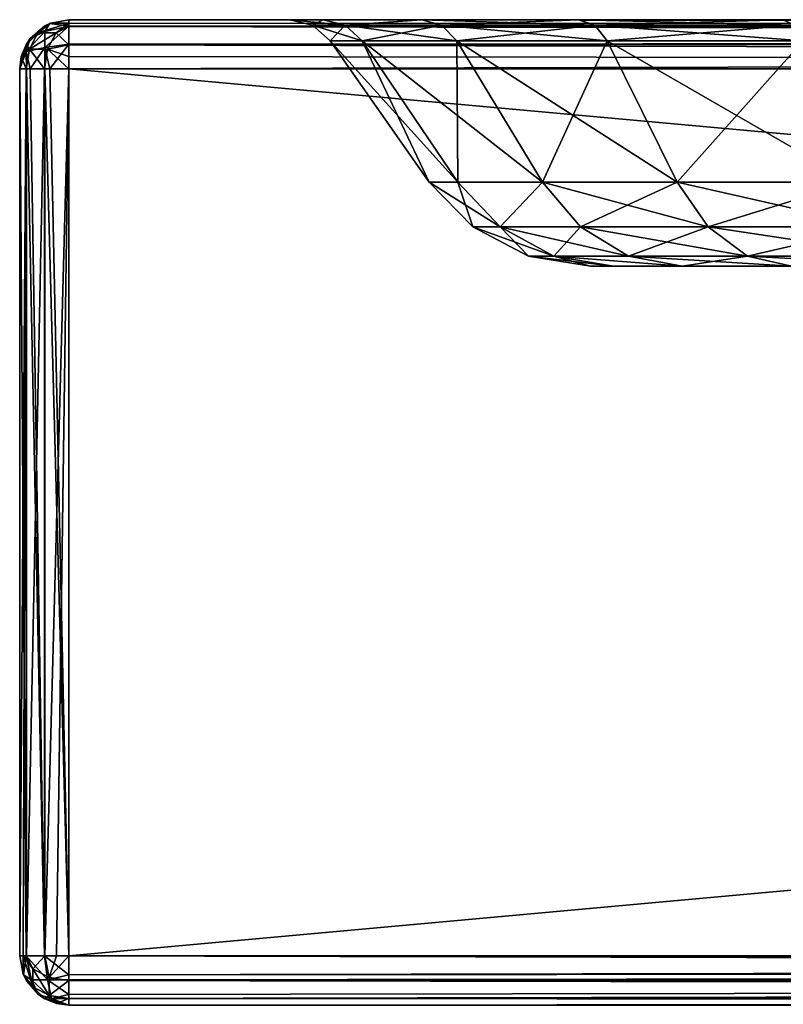
# Model space of a CAD drawing. Units: millimetres. Extents: x -200 to 200, y -508 to 411.
# Drawn here: x -200 to -169, y 353 to 392 of the extents above; entities that cross this region are included whole.
import ezdxf

# ---------------------------------------------------------------- set-up
doc = ezdxf.new("R2010")
doc.units = ezdxf.units.MM
doc.header["$LTSCALE"] = 81.481481
for name, color, linetype in [('10', 7, 'CONTINUOUS'), ('13', 7, 'CONTINUOUS'), ('14', 7, 'CONTINUOUS'), ('15', 7, 'CONTINUOUS'), ('16', 7, 'CONTINUOUS'), ('19', 7, 'CONTINUOUS'), ('2', 7, 'CONTINUOUS'), ('20', 7, 'CONTINUOUS'), ('21', 7, 'CONTINUOUS'), ('22', 7, 'CONTINUOUS'), ('23', 7, 'CONTINUOUS'), ('29', 7, 'CONTINUOUS'), ('3', 7, 'CONTINUOUS'), ('30', 7, 'CONTINUOUS'), ('31', 7, 'CONTINUOUS'), ('36', 7, 'CONTINUOUS'), ('37', 7, 'CONTINUOUS'), ('38', 7, 'CONTINUOUS'), ('4', 7, 'CONTINUOUS'), ('6', 7, 'CONTINUOUS'), ('65', 7, 'CONTINUOUS'), ('66', 7, 'CONTINUOUS'), ('67', 7, 'CONTINUOUS'), ('7', 7, 'CONTINUOUS'), ('8', 7, 'CONTINUOUS'), ('9', 7, 'CONTINUOUS')]:
    doc.layers.add(name, color=color, linetype=linetype)

msp = doc.modelspace()

# ---------------------------------------------------------------- linework, layer by layer
at = {"layer": '10', "color": 253, "linetype": 'Continuous', "true_color": 0x929eac}
for points in [[(198, 354.5, 315), (-198, 354.5, 315), (-198, 353.723, 314.843), (198, 354.5, 315)], [(198, 354.5, 315), (-198, 353.723, 314.843), (198, 353.998, 314.936), (198, 354.5, 315)], [(-198, 353.723, 314.843), (-198, 353.521, 314.744), (198, 353.998, 314.936), (-198, 353.723, 314.843)], [(198, 353.998, 314.936), (-198, 353.521, 314.744), (198, 353.521, 314.744), (198, 353.998, 314.936)], [(-198, 352.929, 314.237), (-198, 352.774, 314.011), (198, 353.521, 314.744), (-198, 352.929, 314.237)], [(198, 353.521, 314.744), (-198, 352.774, 314.011), (198, 352.774, 314.011), (198, 353.521, 314.744)], [(-198, 353.521, 314.744), (-198, 352.929, 314.237), (198, 353.521, 314.744), (-198, 353.521, 314.744)], [(-198, 352.774, 314.011), (-198, 352.5, 313), (198, 352.774, 314.011), (-198, 352.774, 314.011)], [(198, 352.774, 314.011), (-198, 352.5, 313), (198, 352.641, 313.739), (198, 352.774, 314.011)], [(-198, 352.5, 313), (198, 352.5, 313), (198, 352.641, 313.739), (-198, 352.5, 313)]]:
    msp.add_3dface(points, dxfattribs=at)
at = {"layer": '13', "color": 253, "linetype": 'Continuous', "true_color": 0x929eac}
for points in [[(-200, 390.5, 313), (-200, 354.5, 313), (-199.732, 354.5, 314), (-200, 390.5, 313)], [(-200, 390.5, 313), (-199.732, 354.5, 314), (-199.726, 390.5, 314.011), (-200, 390.5, 313)], [(-199.732, 354.5, 314), (-199, 354.5, 314.732), (-199.726, 390.5, 314.011), (-199.732, 354.5, 314)], [(-199.726, 390.5, 314.011), (-199, 354.5, 314.732), (-199.571, 390.5, 314.237), (-199.726, 390.5, 314.011)], [(-199.571, 390.5, 314.237), (-199, 354.5, 314.732), (-198.979, 390.5, 314.744), (-199.571, 390.5, 314.237)], [(-199, 354.5, 314.732), (-198, 354.5, 315), (-198.979, 390.5, 314.744), (-199, 354.5, 314.732)], [(-198.979, 390.5, 314.744), (-198, 354.5, 315), (-198.777, 390.5, 314.843), (-198.979, 390.5, 314.744)], [(-198, 354.5, 315), (-198, 390.5, 315), (-198.777, 390.5, 314.843), (-198, 354.5, 315)]]:
    msp.add_3dface(points, dxfattribs=at)
at = {"layer": '14', "color": 253, "linetype": 'Continuous', "true_color": 0x929eac}
for points in [[(-200, 354.5, -333), (-200, 390.5, -333), (-199.732, 390.5, -334), (-200, 354.5, -333)], [(-199.858, 354.5, -333.74), (-200, 354.5, -333), (-199.732, 390.5, -334), (-199.858, 354.5, -333.74)], [(-199.726, 354.5, -334.011), (-199.858, 354.5, -333.74), (-199.732, 390.5, -334), (-199.726, 354.5, -334.011)], [(-198.999, 390.5, -334.733), (-199.726, 354.5, -334.011), (-199.732, 390.5, -334), (-198.999, 390.5, -334.733)], [(-198.979, 354.5, -334.744), (-199.726, 354.5, -334.011), (-198.999, 390.5, -334.733), (-198.979, 354.5, -334.744)], [(-198, 390.5, -335), (-198.979, 354.5, -334.744), (-198.999, 390.5, -334.733), (-198, 390.5, -335)], [(-198.979, 354.5, -334.744), (-198, 390.5, -335), (-198.502, 354.5, -334.936), (-198.979, 354.5, -334.744)], [(-198, 390.5, -335), (-198, 354.5, -335), (-198.502, 354.5, -334.936), (-198, 390.5, -335)]]:
    msp.add_3dface(points, dxfattribs=at)
at = {"layer": '15', "color": 253, "linetype": 'Continuous', "true_color": 0x929eac}
for points in [[(-198, 392.5, 313), (-198.739, 392.359, -333), (-198.777, 392.343, 313), (-198, 392.5, 313)], [(-198, 392.5, 313), (-198, 392.5, -333), (-198.739, 392.359, -333), (-198, 392.5, 313)], [(-199.011, 392.226, -333), (-199.744, 391.479, -333), (-199.571, 391.737, 313), (-199.011, 392.226, -333)], [(-198.979, 392.244, 313), (-199.011, 392.226, -333), (-199.571, 391.737, 313), (-198.979, 392.244, 313)], [(-198.739, 392.359, -333), (-199.011, 392.226, -333), (-198.777, 392.343, 313), (-198.739, 392.359, -333)], [(-198.777, 392.343, 313), (-199.011, 392.226, -333), (-198.979, 392.244, 313), (-198.777, 392.343, 313)], [(-199.571, 391.737, 313), (-199.744, 391.479, -333), (-199.726, 391.511, 313), (-199.571, 391.737, 313)], [(-200, 390.5, -333), (-200, 390.5, 313), (-199.726, 391.511, 313), (-200, 390.5, -333)], [(-199.936, 391.002, -333), (-200, 390.5, -333), (-199.726, 391.511, 313), (-199.936, 391.002, -333)], [(-199.744, 391.479, -333), (-199.936, 391.002, -333), (-199.726, 391.511, 313), (-199.744, 391.479, -333)]]:
    msp.add_3dface(points, dxfattribs=at)
at = {"layer": '16', "color": 253, "linetype": 'Continuous', "true_color": 0x929eac}
for points in [[(198, 392.5, 313), (-198, 392.5, 313), (-198, 392.232, 314), (198, 392.5, 313)], [(198, 392.5, 313), (-198, 392.232, 314), (198, 392.343, 313.777), (198, 392.5, 313)], [(198, 392.343, 313.777), (-198, 392.232, 314), (198, 392.244, 313.979), (198, 392.343, 313.777)], [(198, 392.244, 313.979), (-198, 392.232, 314), (198, 391.737, 314.571), (198, 392.244, 313.979)], [(-198, 392.232, 314), (-198, 391.5, 314.732), (198, 391.737, 314.571), (-198, 392.232, 314)], [(198, 391.737, 314.571), (-198, 391.5, 314.732), (198, 391.511, 314.726), (198, 391.737, 314.571)], [(-198, 390.5, 315), (198, 390.5, 315), (198, 391.511, 314.726), (-198, 390.5, 315)], [(-198, 391.5, 314.732), (-198, 390.5, 315), (198, 391.511, 314.726), (-198, 391.5, 314.732)]]:
    msp.add_3dface(points, dxfattribs=at)
at = {"layer": '19', "color": 253, "linetype": 'Continuous', "true_color": 0x929eac}
for points in [[(-198, 392.5, -333), (198, 392.5, -333), (198, 392.232, -334), (-198, 392.5, -333)], [(-198, 392.358, -333.74), (-198, 392.5, -333), (198, 392.232, -334), (-198, 392.358, -333.74)], [(-198, 392.226, -334.011), (-198, 392.358, -333.74), (198, 392.232, -334), (-198, 392.226, -334.011)], [(198, 391.5, -334.732), (-198, 392.226, -334.011), (198, 392.232, -334), (198, 391.5, -334.732)], [(-198, 391.479, -334.744), (-198, 392.226, -334.011), (198, 391.5, -334.732), (-198, 391.479, -334.744)], [(198, 390.5, -335), (-198, 391.479, -334.744), (198, 391.5, -334.732), (198, 390.5, -335)], [(-198, 391.479, -334.744), (198, 390.5, -335), (-198, 391.002, -334.936), (-198, 391.479, -334.744)], [(198, 390.5, -335), (-198, 390.5, -335), (-198, 391.002, -334.936), (198, 390.5, -335)]]:
    msp.add_3dface(points, dxfattribs=at)
at = {"layer": '2', "color": 253, "linetype": 'Continuous', "true_color": 0x929eac}
for points in [[(-159.318, 392.5, -300.186), (-149, 392.5, -301.541), (-198, 392.5, -333), (-159.318, 392.5, -300.186)], [(-198, 392.5, -333), (-149, 392.5, -301.541), (198, 392.5, -333), (-198, 392.5, -333)], [(-169.007, 392.5, -296.183), (-159.318, 392.5, -300.186), (-198, 392.5, -333), (-169.007, 392.5, -296.183)], [(-177.313, 392.5, -289.814), (-169.007, 392.5, -296.183), (-198, 392.5, -333), (-177.313, 392.5, -289.814)], [(-183.683, 392.5, -281.508), (-177.313, 392.5, -289.814), (-198, 392.5, -333), (-183.683, 392.5, -281.508)], [(-187.686, 392.5, -271.818), (-183.683, 392.5, -281.508), (-198, 392.5, -333), (-187.686, 392.5, -271.818)], [(-189.041, 392.5, -261.5), (-187.686, 392.5, -271.818), (-198, 392.5, -333), (-189.041, 392.5, -261.5)], [(-189.041, 392.5, 218.5), (-189.041, 392.5, -261.5), (-198, 392.5, 313), (-189.041, 392.5, 218.5)], [(-198, 392.5, 313), (-189.041, 392.5, -261.5), (-198, 392.5, -333), (-198, 392.5, 313)], [(-187.686, 392.5, 228.818), (-189.041, 392.5, 218.5), (-198, 392.5, 313), (-187.686, 392.5, 228.818)], [(-183.683, 392.5, 238.507), (-187.686, 392.5, 228.818), (-198, 392.5, 313), (-183.683, 392.5, 238.507)], [(-177.314, 392.5, 246.813), (-183.683, 392.5, 238.507), (-198, 392.5, 313), (-177.314, 392.5, 246.813)], [(-169.008, 392.5, 253.183), (-177.314, 392.5, 246.813), (-198, 392.5, 313), (-169.008, 392.5, 253.183)], [(-159.318, 392.5, 257.186), (-169.008, 392.5, 253.183), (-198, 392.5, 313), (-159.318, 392.5, 257.186)], [(-149, 392.5, 258.541), (-159.318, 392.5, 257.186), (-198, 392.5, 313), (-149, 392.5, 258.541)], [(149, 392.5, 258.541), (-149, 392.5, 258.541), (-198, 392.5, 313), (149, 392.5, 258.541)], [(159.318, 392.5, 257.186), (149, 392.5, 258.541), (-198, 392.5, 313), (159.318, 392.5, 257.186)], [(198, 392.5, 313), (159.318, 392.5, 257.186), (-198, 392.5, 313), (198, 392.5, 313)]]:
    msp.add_3dface(points, dxfattribs=at)
at = {"layer": '20', "color": 253, "linetype": 'Continuous', "true_color": 0x929eac}
for points in [[(-200, 354.5, -333), (-199.858, 354.5, -333.74), (-199.859, 353.761, -333), (-200, 354.5, -333)], [(-199.859, 353.761, -333), (-199.858, 354.5, -333.74), (-199.463, 353.242, -333.526), (-199.859, 353.761, -333)], [(-199.858, 354.5, -333.74), (-199.726, 354.5, -334.011), (-199.462, 353.974, -334.259), (-199.858, 354.5, -333.74)], [(-199.858, 354.5, -333.74), (-199.462, 353.974, -334.259), (-199.463, 353.242, -333.526), (-199.858, 354.5, -333.74)], [(-199.726, 354.5, -334.011), (-198.979, 354.5, -334.744), (-199.462, 353.974, -334.259), (-199.726, 354.5, -334.011)], [(-199.462, 353.974, -334.259), (-198.979, 354.5, -334.744), (-198.804, 353.625, -334.609), (-199.462, 353.974, -334.259)], [(-198.979, 354.5, -334.744), (-198.502, 354.5, -334.936), (-198.804, 353.625, -334.609), (-198.979, 354.5, -334.744)], [(-198.502, 354.5, -334.936), (-198, 354.5, -335), (-198.804, 353.625, -334.609), (-198.502, 354.5, -334.936)], [(-198, 354.5, -335), (-198, 353.501, -334.733), (-198.804, 353.625, -334.609), (-198, 354.5, -335)], [(-199.726, 353.489, -333), (-199.859, 353.761, -333), (-199.463, 353.242, -333.526), (-199.726, 353.489, -333)], [(-199.463, 353.242, -333.526), (-199.462, 353.974, -334.259), (-198.805, 352.892, -333.876), (-199.463, 353.242, -333.526)], [(-199.462, 353.974, -334.259), (-198.804, 353.625, -334.609), (-198.805, 352.892, -333.876), (-199.462, 353.974, -334.259)], [(-198.979, 352.756, -333), (-199.726, 353.489, -333), (-199.463, 353.242, -333.526), (-198.979, 352.756, -333)], [(-198.804, 353.625, -334.609), (-198, 353.501, -334.733), (-198.805, 352.892, -333.876), (-198.804, 353.625, -334.609)], [(-198, 353.501, -334.733), (-198, 352.768, -334), (-198.805, 352.892, -333.876), (-198, 353.501, -334.733)], [(-198.979, 352.756, -333), (-199.463, 353.242, -333.526), (-198.805, 352.892, -333.876), (-198.979, 352.756, -333)], [(-198.502, 352.564, -333), (-198.979, 352.756, -333), (-198.805, 352.892, -333.876), (-198.502, 352.564, -333)], [(-198, 352.768, -334), (-198.502, 352.564, -333), (-198.805, 352.892, -333.876), (-198, 352.768, -334)], [(-198, 352.5, -333), (-198.502, 352.564, -333), (-198, 352.768, -334), (-198, 352.5, -333)]]:
    msp.add_3dface(points, dxfattribs=at)
at = {"layer": '21', "color": 253, "linetype": 'Continuous', "true_color": 0x929eac}
for points in [[(-199.732, 354.5, 314), (-200, 354.5, 313), (-199.843, 353.723, 313), (-199.732, 354.5, 314)], [(-199.732, 354.5, 314), (-199.843, 353.723, 313), (-199.515, 353.526, 313.869), (-199.732, 354.5, 314)], [(-199, 354.5, 314.732), (-199.732, 354.5, 314), (-198.869, 353.526, 314.515), (-199, 354.5, 314.732)], [(-198.869, 353.526, 314.515), (-199.732, 354.5, 314), (-199.515, 353.526, 313.869), (-198.869, 353.526, 314.515)], [(-198, 354.5, 315), (-199, 354.5, 314.732), (-198, 353.723, 314.843), (-198, 354.5, 315)], [(-198, 353.723, 314.843), (-199, 354.5, 314.732), (-198.869, 353.526, 314.515), (-198, 353.723, 314.843)], [(-199.843, 353.723, 313), (-199.744, 353.521, 313), (-199.237, 352.929, 313), (-199.843, 353.723, 313)], [(-199.843, 353.723, 313), (-199.237, 352.929, 313), (-199.515, 353.526, 313.869), (-199.843, 353.723, 313)], [(-198, 353.521, 314.744), (-198, 353.723, 314.843), (-198.869, 353.526, 314.515), (-198, 353.521, 314.744)], [(-199.515, 353.526, 313.869), (-199.237, 352.929, 313), (-198.706, 352.767, 313.706), (-199.515, 353.526, 313.869)], [(-198.869, 353.526, 314.515), (-199.515, 353.526, 313.869), (-198.706, 352.767, 313.706), (-198.869, 353.526, 314.515)], [(-198, 352.929, 314.237), (-198, 353.521, 314.744), (-198.869, 353.526, 314.515), (-198, 352.929, 314.237)], [(-198, 352.929, 314.237), (-198.869, 353.526, 314.515), (-198.706, 352.767, 313.706), (-198, 352.929, 314.237)], [(-198, 352.5, 313), (-199.237, 352.929, 313), (-199.011, 352.774, 313), (-198, 352.5, 313)], [(-199.237, 352.929, 313), (-198, 352.5, 313), (-198.706, 352.767, 313.706), (-199.237, 352.929, 313)], [(-198, 352.774, 314.011), (-198, 352.929, 314.237), (-198.706, 352.767, 313.706), (-198, 352.774, 314.011)], [(-198, 352.5, 313), (-198, 352.774, 314.011), (-198.706, 352.767, 313.706), (-198, 352.5, 313)]]:
    msp.add_3dface(points, dxfattribs=at)
at = {"layer": '22', "color": 253, "linetype": 'Continuous', "true_color": 0x929eac}
for points in [[(-198, 392.5, -333), (-198, 392.358, -333.74), (-198.739, 392.359, -333), (-198, 392.5, -333)], [(-199.744, 391.479, -333), (-199.011, 392.226, -333), (-199.258, 391.963, -333.526), (-199.744, 391.479, -333)], [(-198.739, 392.359, -333), (-198, 392.358, -333.74), (-199.258, 391.963, -333.526), (-198.739, 392.359, -333)], [(-199.011, 392.226, -333), (-198.739, 392.359, -333), (-199.258, 391.963, -333.526), (-199.011, 392.226, -333)], [(-199.258, 391.963, -333.526), (-198, 392.358, -333.74), (-198.526, 391.962, -334.259), (-199.258, 391.963, -333.526)], [(-198, 392.358, -333.74), (-198, 392.226, -334.011), (-198.526, 391.962, -334.259), (-198, 392.358, -333.74)], [(-198, 392.226, -334.011), (-198, 391.479, -334.744), (-198.526, 391.962, -334.259), (-198, 392.226, -334.011)], [(-199.608, 391.305, -333.876), (-199.744, 391.479, -333), (-199.258, 391.963, -333.526), (-199.608, 391.305, -333.876)], [(-199.608, 391.305, -333.876), (-199.258, 391.963, -333.526), (-198.526, 391.962, -334.259), (-199.608, 391.305, -333.876)], [(-198.875, 391.304, -334.609), (-199.608, 391.305, -333.876), (-198.526, 391.962, -334.259), (-198.875, 391.304, -334.609)], [(-198, 391.479, -334.744), (-198.875, 391.304, -334.609), (-198.526, 391.962, -334.259), (-198, 391.479, -334.744)], [(-199.936, 391.002, -333), (-199.744, 391.479, -333), (-199.608, 391.305, -333.876), (-199.936, 391.002, -333)], [(-199.732, 390.5, -334), (-199.936, 391.002, -333), (-199.608, 391.305, -333.876), (-199.732, 390.5, -334)], [(-198.999, 390.5, -334.733), (-199.732, 390.5, -334), (-199.608, 391.305, -333.876), (-198.999, 390.5, -334.733)], [(-198.999, 390.5, -334.733), (-199.608, 391.305, -333.876), (-198.875, 391.304, -334.609), (-198.999, 390.5, -334.733)], [(-198, 390.5, -335), (-198.999, 390.5, -334.733), (-198.875, 391.304, -334.609), (-198, 390.5, -335)], [(-198, 391.479, -334.744), (-198, 391.002, -334.936), (-198.875, 391.304, -334.609), (-198, 391.479, -334.744)], [(-198, 391.002, -334.936), (-198, 390.5, -335), (-198.875, 391.304, -334.609), (-198, 391.002, -334.936)], [(-199.732, 390.5, -334), (-200, 390.5, -333), (-199.936, 391.002, -333), (-199.732, 390.5, -334)]]:
    msp.add_3dface(points, dxfattribs=at)
at = {"layer": '23', "color": 253, "linetype": 'Continuous', "true_color": 0x929eac}
for points in [[(-198, 392.5, 313), (-198.777, 392.343, 313), (-198, 392.232, 314), (-198, 392.5, 313)], [(-198.777, 392.343, 313), (-198.979, 392.244, 313), (-199.571, 391.737, 313), (-198.777, 392.343, 313)], [(-198.777, 392.343, 313), (-199.571, 391.737, 313), (-198.974, 392.015, 313.869), (-198.777, 392.343, 313)], [(-198, 392.232, 314), (-198.777, 392.343, 313), (-198.974, 392.015, 313.869), (-198, 392.232, 314)], [(-198, 391.5, 314.732), (-198, 392.232, 314), (-198.974, 391.369, 314.515), (-198, 391.5, 314.732)], [(-198.974, 391.369, 314.515), (-198, 392.232, 314), (-198.974, 392.015, 313.869), (-198.974, 391.369, 314.515)], [(-200, 390.5, 313), (-199.571, 391.737, 313), (-199.726, 391.511, 313), (-200, 390.5, 313)], [(-199.571, 391.737, 313), (-200, 390.5, 313), (-199.733, 391.206, 313.706), (-199.571, 391.737, 313)], [(-198.974, 392.015, 313.869), (-199.571, 391.737, 313), (-199.733, 391.206, 313.706), (-198.974, 392.015, 313.869)], [(-198.974, 391.369, 314.515), (-198.974, 392.015, 313.869), (-199.733, 391.206, 313.706), (-198.974, 391.369, 314.515)], [(-199.571, 390.5, 314.237), (-198.974, 391.369, 314.515), (-199.733, 391.206, 313.706), (-199.571, 390.5, 314.237)], [(-199.571, 390.5, 314.237), (-198.979, 390.5, 314.744), (-198.974, 391.369, 314.515), (-199.571, 390.5, 314.237)], [(-198.979, 390.5, 314.744), (-198.777, 390.5, 314.843), (-198.974, 391.369, 314.515), (-198.979, 390.5, 314.744)], [(-198.777, 390.5, 314.843), (-198, 391.5, 314.732), (-198.974, 391.369, 314.515), (-198.777, 390.5, 314.843)], [(-198.777, 390.5, 314.843), (-198, 390.5, 315), (-198, 391.5, 314.732), (-198.777, 390.5, 314.843)], [(-200, 390.5, 313), (-199.726, 390.5, 314.011), (-199.733, 391.206, 313.706), (-200, 390.5, 313)], [(-199.726, 390.5, 314.011), (-199.571, 390.5, 314.237), (-199.733, 391.206, 313.706), (-199.726, 390.5, 314.011)]]:
    msp.add_3dface(points, dxfattribs=at)
at = {"layer": '29', "color": 253, "linetype": 'Continuous', "true_color": 0x929eac}
for points in [[(-187.403, 391.647, -261.5), (-183.387, 385.911, -261.5), (-182.215, 385.911, -270.4), (-187.403, 391.647, -261.5)], [(-186.094, 391.647, -271.439), (-187.403, 391.647, -261.5), (-182.215, 385.911, -270.4), (-186.094, 391.647, -271.439)], [(-182.258, 391.647, -280.701), (-186.094, 391.647, -271.439), (-178.78, 385.911, -278.693), (-182.258, 391.647, -280.701)], [(-178.78, 385.911, -278.693), (-186.094, 391.647, -271.439), (-182.215, 385.911, -270.4), (-178.78, 385.911, -278.693)], [(-176.155, 391.647, -288.655), (-182.258, 391.647, -280.701), (-173.315, 385.911, -285.815), (-176.155, 391.647, -288.655)], [(-173.315, 385.911, -285.815), (-182.258, 391.647, -280.701), (-178.78, 385.911, -278.693), (-173.315, 385.911, -285.815)], [(-168.201, 391.647, -294.758), (-176.155, 391.647, -288.655), (-166.193, 385.911, -291.28), (-168.201, 391.647, -294.758)], [(-166.193, 385.911, -291.28), (-176.155, 391.647, -288.655), (-173.315, 385.911, -285.815), (-166.193, 385.911, -291.28)]]:
    msp.add_3dface(points, dxfattribs=at)
at = {"layer": '3', "color": 253, "linetype": 'Continuous', "true_color": 0x929eac}
for points in [[(-200, 354.5, 313), (-200, 390.5, 313), (-200, 390.5, -333), (-200, 354.5, 313)], [(-200, 354.5, -333), (-200, 354.5, 313), (-200, 390.5, -333), (-200, 354.5, -333)]]:
    msp.add_3dface(points, dxfattribs=at)
at = {"layer": '30', "color": 253, "linetype": 'Continuous', "true_color": 0x929eac}
for points in [[(-183.387, 385.911, -261.5), (-187.403, 391.647, -261.5), (-187.403, 391.647, 218.5), (-183.387, 385.911, -261.5)], [(-183.387, 385.911, 218.5), (-183.387, 385.911, -261.5), (-187.403, 391.647, 218.5), (-183.387, 385.911, 218.5)]]:
    msp.add_3dface(points, dxfattribs=at)
at = {"layer": '31', "color": 253, "linetype": 'Continuous', "true_color": 0x929eac}
for points in [[(-183.387, 385.911, 218.5), (-187.403, 391.647, 218.5), (-186.094, 391.647, 228.439), (-183.387, 385.911, 218.5)], [(-183.387, 385.911, 218.5), (-186.094, 391.647, 228.439), (-182.215, 385.911, 227.4), (-183.387, 385.911, 218.5)], [(-186.094, 391.647, 228.439), (-182.258, 391.647, 237.701), (-182.215, 385.911, 227.4), (-186.094, 391.647, 228.439)], [(-182.258, 391.647, 237.701), (-176.155, 391.647, 245.655), (-178.78, 385.911, 235.693), (-182.258, 391.647, 237.701)], [(-182.215, 385.911, 227.4), (-182.258, 391.647, 237.701), (-178.78, 385.911, 235.693), (-182.215, 385.911, 227.4)], [(-178.78, 385.911, 235.693), (-176.155, 391.647, 245.655), (-173.315, 385.911, 242.815), (-178.78, 385.911, 235.693)], [(-176.155, 391.647, 245.655), (-168.201, 391.647, 251.758), (-173.315, 385.911, 242.815), (-176.155, 391.647, 245.655)], [(-173.315, 385.911, 242.815), (-168.201, 391.647, 251.758), (-166.193, 385.911, 248.28), (-173.315, 385.911, 242.815)]]:
    msp.add_3dface(points, dxfattribs=at)
at = {"layer": '36', "color": 253, "linetype": 'Continuous', "true_color": 0x929eac}
for points in [[(-187.686, 392.5, -271.818), (-189.041, 392.5, -261.5), (-186.785, 392.274, -271.624), (-187.686, 392.5, -271.818)], [(-189.041, 392.5, -261.5), (-188.118, 392.274, -261.5), (-186.785, 392.274, -271.624), (-189.041, 392.5, -261.5)], [(-183.683, 392.5, -281.508), (-187.686, 392.5, -271.818), (-186.785, 392.274, -271.624), (-183.683, 392.5, -281.508)], [(-182.877, 392.274, -281.059), (-183.683, 392.5, -281.508), (-186.785, 392.274, -271.624), (-182.877, 392.274, -281.059)], [(-177.313, 392.5, -289.814), (-183.683, 392.5, -281.508), (-176.66, 392.274, -289.16), (-177.313, 392.5, -289.814)], [(-176.66, 392.274, -289.16), (-183.683, 392.5, -281.508), (-182.877, 392.274, -281.059), (-176.66, 392.274, -289.16)], [(-169.007, 392.5, -296.183), (-177.313, 392.5, -289.814), (-168.559, 392.274, -295.377), (-169.007, 392.5, -296.183)], [(-168.559, 392.274, -295.377), (-177.313, 392.5, -289.814), (-176.66, 392.274, -289.16), (-168.559, 392.274, -295.377)], [(-187.403, 391.647, -261.5), (-186.094, 391.647, -271.439), (-188.118, 392.274, -261.5), (-187.403, 391.647, -261.5)], [(-188.118, 392.274, -261.5), (-186.094, 391.647, -271.439), (-186.785, 392.274, -271.624), (-188.118, 392.274, -261.5)], [(-186.094, 391.647, -271.439), (-182.258, 391.647, -280.701), (-186.785, 392.274, -271.624), (-186.094, 391.647, -271.439)], [(-182.258, 391.647, -280.701), (-182.877, 392.274, -281.059), (-186.785, 392.274, -271.624), (-182.258, 391.647, -280.701)], [(-182.258, 391.647, -280.701), (-176.155, 391.647, -288.655), (-182.877, 392.274, -281.059), (-182.258, 391.647, -280.701)], [(-176.155, 391.647, -288.655), (-176.66, 392.274, -289.16), (-182.877, 392.274, -281.059), (-176.155, 391.647, -288.655)], [(-176.155, 391.647, -288.655), (-168.201, 391.647, -294.758), (-176.66, 392.274, -289.16), (-176.155, 391.647, -288.655)], [(-168.201, 391.647, -294.758), (-168.559, 392.274, -295.377), (-176.66, 392.274, -289.16), (-168.201, 391.647, -294.758)]]:
    msp.add_3dface(points, dxfattribs=at)
at = {"layer": '37', "color": 253, "linetype": 'Continuous', "true_color": 0x929eac}
for points in [[(-189.041, 392.5, -261.5), (-189.041, 392.5, 218.5), (-188.118, 392.274, 218.5), (-189.041, 392.5, -261.5)], [(-189.041, 392.5, -261.5), (-188.118, 392.274, 218.5), (-188.118, 392.274, -261.5), (-189.041, 392.5, -261.5)], [(-187.403, 391.647, 218.5), (-187.403, 391.647, -261.5), (-188.118, 392.274, -261.5), (-187.403, 391.647, 218.5)], [(-188.118, 392.274, 218.5), (-187.403, 391.647, 218.5), (-188.118, 392.274, -261.5), (-188.118, 392.274, 218.5)]]:
    msp.add_3dface(points, dxfattribs=at)
at = {"layer": '38', "color": 253, "linetype": 'Continuous', "true_color": 0x929eac}
for points in [[(-189.041, 392.5, 218.5), (-187.686, 392.5, 228.818), (-188.118, 392.274, 218.5), (-189.041, 392.5, 218.5)], [(-188.118, 392.274, 218.5), (-187.686, 392.5, 228.818), (-186.785, 392.274, 228.624), (-188.118, 392.274, 218.5)], [(-187.686, 392.5, 228.818), (-183.683, 392.5, 238.507), (-186.785, 392.274, 228.624), (-187.686, 392.5, 228.818)], [(-186.785, 392.274, 228.624), (-183.683, 392.5, 238.507), (-182.877, 392.274, 238.059), (-186.785, 392.274, 228.624)], [(-183.683, 392.5, 238.507), (-177.314, 392.5, 246.813), (-182.877, 392.274, 238.059), (-183.683, 392.5, 238.507)], [(-182.877, 392.274, 238.059), (-177.314, 392.5, 246.813), (-176.66, 392.274, 246.16), (-182.877, 392.274, 238.059)], [(-177.314, 392.5, 246.813), (-169.008, 392.5, 253.183), (-176.66, 392.274, 246.16), (-177.314, 392.5, 246.813)], [(-176.66, 392.274, 246.16), (-169.008, 392.5, 253.183), (-168.559, 392.274, 252.377), (-176.66, 392.274, 246.16)], [(-169.008, 392.5, 253.183), (-159.318, 392.5, 257.186), (-159.124, 392.274, 256.285), (-169.008, 392.5, 253.183)], [(-168.559, 392.274, 252.377), (-169.008, 392.5, 253.183), (-159.124, 392.274, 256.285), (-168.559, 392.274, 252.377)], [(-187.403, 391.647, 218.5), (-188.118, 392.274, 218.5), (-186.785, 392.274, 228.624), (-187.403, 391.647, 218.5)], [(-186.094, 391.647, 228.439), (-187.403, 391.647, 218.5), (-186.785, 392.274, 228.624), (-186.094, 391.647, 228.439)], [(-186.094, 391.647, 228.439), (-186.785, 392.274, 228.624), (-182.877, 392.274, 238.059), (-186.094, 391.647, 228.439)], [(-182.258, 391.647, 237.701), (-186.094, 391.647, 228.439), (-182.877, 392.274, 238.059), (-182.258, 391.647, 237.701)], [(-182.258, 391.647, 237.701), (-182.877, 392.274, 238.059), (-176.66, 392.274, 246.16), (-182.258, 391.647, 237.701)], [(-176.155, 391.647, 245.655), (-182.258, 391.647, 237.701), (-176.66, 392.274, 246.16), (-176.155, 391.647, 245.655)], [(-176.155, 391.647, 245.655), (-176.66, 392.274, 246.16), (-168.559, 392.274, 252.377), (-176.155, 391.647, 245.655)], [(-168.201, 391.647, 251.758), (-176.155, 391.647, 245.655), (-168.559, 392.274, 252.377), (-168.201, 391.647, 251.758)]]:
    msp.add_3dface(points, dxfattribs=at)
at = {"layer": '4', "color": 253, "linetype": 'Continuous', "true_color": 0x929eac}
for points in [[(198, 390.5, 315), (-198, 390.5, 315), (198, 354.5, 315), (198, 390.5, 315)], [(198, 354.5, 315), (-198, 390.5, 315), (-198, 354.5, 315), (198, 354.5, 315)]]:
    msp.add_3dface(points, dxfattribs=at)
at = {"layer": '6', "color": 253, "linetype": 'Continuous', "true_color": 0x929eac}
for points in [[(-198, 390.5, -335), (198, 390.5, -335), (-198, 354.5, -335), (-198, 390.5, -335)], [(-198, 354.5, -335), (198, 390.5, -335), (198, 354.5, -335), (-198, 354.5, -335)]]:
    msp.add_3dface(points, dxfattribs=at)
at = {"layer": '65', "color": 253, "linetype": 'Continuous', "true_color": 0x929eac}
for points in [[(-182.215, 385.911, -270.4), (-183.387, 385.911, -261.5), (-180.501, 384.085, -269.941), (-182.215, 385.911, -270.4)], [(-183.387, 385.911, -261.5), (-181.613, 384.085, -261.5), (-180.501, 384.085, -269.941), (-183.387, 385.911, -261.5)], [(-178.78, 385.911, -278.693), (-182.215, 385.911, -270.4), (-180.501, 384.085, -269.941), (-178.78, 385.911, -278.693)], [(-178.78, 385.911, -278.693), (-180.501, 384.085, -269.941), (-177.243, 384.085, -277.806), (-178.78, 385.911, -278.693)], [(-173.315, 385.911, -285.815), (-178.78, 385.911, -278.693), (-172.061, 384.085, -284.561), (-173.315, 385.911, -285.815)], [(-178.78, 385.911, -278.693), (-177.243, 384.085, -277.806), (-172.061, 384.085, -284.561), (-178.78, 385.911, -278.693)], [(-166.193, 385.911, -291.28), (-173.315, 385.911, -285.815), (-165.306, 384.085, -289.743), (-166.193, 385.911, -291.28)], [(-173.315, 385.911, -285.815), (-172.061, 384.085, -284.561), (-165.306, 384.085, -289.743), (-173.315, 385.911, -285.815)], [(-181.613, 384.085, -261.5), (-179.35, 382.906, -261.5), (-178.316, 382.906, -269.355), (-181.613, 384.085, -261.5)], [(-181.613, 384.085, -261.5), (-178.316, 382.906, -269.355), (-180.501, 384.085, -269.941), (-181.613, 384.085, -261.5)], [(-178.316, 382.906, -269.355), (-175.284, 382.906, -276.675), (-180.501, 384.085, -269.941), (-178.316, 382.906, -269.355)], [(-180.501, 384.085, -269.941), (-175.284, 382.906, -276.675), (-177.243, 384.085, -277.806), (-180.501, 384.085, -269.941)], [(-175.284, 382.906, -276.675), (-170.461, 382.906, -282.961), (-177.243, 384.085, -277.806), (-175.284, 382.906, -276.675)], [(-177.243, 384.085, -277.806), (-170.461, 382.906, -282.961), (-172.061, 384.085, -284.561), (-177.243, 384.085, -277.806)], [(-170.461, 382.906, -282.961), (-164.175, 382.906, -287.784), (-172.061, 384.085, -284.561), (-170.461, 382.906, -282.961)], [(-172.061, 384.085, -284.561), (-164.175, 382.906, -287.784), (-165.306, 384.085, -289.743), (-172.061, 384.085, -284.561)], [(-176.833, 382.5, -261.5), (-175.893, 382.5, -268.669), (-179.35, 382.906, -261.5), (-176.833, 382.5, -261.5)], [(-179.35, 382.906, -261.5), (-175.893, 382.5, -268.669), (-178.316, 382.906, -269.355), (-179.35, 382.906, -261.5)], [(-175.893, 382.5, -268.669), (-173.111, 382.5, -275.402), (-178.316, 382.906, -269.355), (-175.893, 382.5, -268.669)], [(-178.316, 382.906, -269.355), (-173.111, 382.5, -275.402), (-175.284, 382.906, -276.675), (-178.316, 382.906, -269.355)], [(-173.111, 382.5, -275.402), (-168.68, 382.5, -281.18), (-175.284, 382.906, -276.675), (-173.111, 382.5, -275.402)], [(-175.284, 382.906, -276.675), (-168.68, 382.5, -281.18), (-170.461, 382.906, -282.961), (-175.284, 382.906, -276.675)], [(-168.68, 382.5, -281.18), (-162.902, 382.5, -285.611), (-170.461, 382.906, -282.961), (-168.68, 382.5, -281.18)], [(-170.461, 382.906, -282.961), (-162.902, 382.5, -285.611), (-164.175, 382.906, -287.784), (-170.461, 382.906, -282.961)]]:
    msp.add_3dface(points, dxfattribs=at)
at = {"layer": '66', "color": 253, "linetype": 'Continuous', "true_color": 0x929eac}
for points in [[(-183.387, 385.911, -261.5), (-183.387, 385.911, 218.5), (-181.613, 384.085, 218.5), (-183.387, 385.911, -261.5)], [(-183.387, 385.911, -261.5), (-181.613, 384.085, 218.5), (-181.613, 384.085, -261.5), (-183.387, 385.911, -261.5)], [(-181.613, 384.085, 218.5), (-179.35, 382.906, 218.5), (-181.613, 384.085, -261.5), (-181.613, 384.085, 218.5)], [(-181.613, 384.085, -261.5), (-179.35, 382.906, 218.5), (-179.35, 382.906, -261.5), (-181.613, 384.085, -261.5)], [(-176.833, 382.5, 218.5), (-176.833, 382.5, -261.5), (-179.35, 382.906, -261.5), (-176.833, 382.5, 218.5)], [(-179.35, 382.906, 218.5), (-176.833, 382.5, 218.5), (-179.35, 382.906, -261.5), (-179.35, 382.906, 218.5)]]:
    msp.add_3dface(points, dxfattribs=at)
at = {"layer": '67', "color": 253, "linetype": 'Continuous', "true_color": 0x929eac}
for points in [[(-183.387, 385.911, 218.5), (-182.215, 385.911, 227.4), (-181.613, 384.085, 218.5), (-183.387, 385.911, 218.5)], [(-182.215, 385.911, 227.4), (-178.78, 385.911, 235.693), (-180.501, 384.085, 226.941), (-182.215, 385.911, 227.4)], [(-182.215, 385.911, 227.4), (-180.501, 384.085, 226.941), (-181.613, 384.085, 218.5), (-182.215, 385.911, 227.4)], [(-178.78, 385.911, 235.693), (-177.243, 384.085, 234.806), (-180.501, 384.085, 226.941), (-178.78, 385.911, 235.693)], [(-178.78, 385.911, 235.693), (-173.315, 385.911, 242.815), (-177.243, 384.085, 234.806), (-178.78, 385.911, 235.693)], [(-173.315, 385.911, 242.815), (-172.061, 384.085, 241.561), (-177.243, 384.085, 234.806), (-173.315, 385.911, 242.815)], [(-173.315, 385.911, 242.815), (-166.193, 385.911, 248.28), (-172.061, 384.085, 241.561), (-173.315, 385.911, 242.815)], [(-166.193, 385.911, 248.28), (-165.306, 384.085, 246.743), (-172.061, 384.085, 241.561), (-166.193, 385.911, 248.28)], [(-180.501, 384.085, 226.941), (-179.35, 382.906, 218.5), (-181.613, 384.085, 218.5), (-180.501, 384.085, 226.941)], [(-178.316, 382.906, 226.355), (-179.35, 382.906, 218.5), (-180.501, 384.085, 226.941), (-178.316, 382.906, 226.355)], [(-177.243, 384.085, 234.806), (-178.316, 382.906, 226.355), (-180.501, 384.085, 226.941), (-177.243, 384.085, 234.806)], [(-175.284, 382.906, 233.675), (-178.316, 382.906, 226.355), (-177.243, 384.085, 234.806), (-175.284, 382.906, 233.675)], [(-172.061, 384.085, 241.561), (-175.284, 382.906, 233.675), (-177.243, 384.085, 234.806), (-172.061, 384.085, 241.561)], [(-170.461, 382.906, 239.961), (-175.284, 382.906, 233.675), (-172.061, 384.085, 241.561), (-170.461, 382.906, 239.961)], [(-165.306, 384.085, 246.743), (-170.461, 382.906, 239.961), (-172.061, 384.085, 241.561), (-165.306, 384.085, 246.743)], [(-164.175, 382.906, 244.784), (-170.461, 382.906, 239.961), (-165.306, 384.085, 246.743), (-164.175, 382.906, 244.784)], [(-178.316, 382.906, 226.355), (-176.833, 382.5, 218.5), (-179.35, 382.906, 218.5), (-178.316, 382.906, 226.355)], [(-173.111, 382.5, 232.402), (-175.893, 382.5, 225.669), (-178.316, 382.906, 226.355), (-173.111, 382.5, 232.402)], [(-175.284, 382.906, 233.675), (-173.111, 382.5, 232.402), (-178.316, 382.906, 226.355), (-175.284, 382.906, 233.675)], [(-175.893, 382.5, 225.669), (-176.833, 382.5, 218.5), (-178.316, 382.906, 226.355), (-175.893, 382.5, 225.669)], [(-170.461, 382.906, 239.961), (-173.111, 382.5, 232.402), (-175.284, 382.906, 233.675), (-170.461, 382.906, 239.961)], [(-168.68, 382.5, 238.18), (-173.111, 382.5, 232.402), (-170.461, 382.906, 239.961), (-168.68, 382.5, 238.18)], [(-164.175, 382.906, 244.784), (-168.68, 382.5, 238.18), (-170.461, 382.906, 239.961), (-164.175, 382.906, 244.784)]]:
    msp.add_3dface(points, dxfattribs=at)
at = {"layer": '7', "color": 253, "linetype": 'Continuous', "true_color": 0x929eac}
for points in [[(-125.341, 382.5, 83.904), (-119.6, 382.5, 62.477), (-176.833, 382.5, 218.5), (-125.341, 382.5, 83.904)], [(-119.6, 382.5, 62.477), (-65.547, 382.5, -87.196), (-176.833, 382.5, 218.5), (-119.6, 382.5, 62.477)], [(-127.274, 382.5, 106), (-125.341, 382.5, 83.904), (-176.833, 382.5, 218.5), (-127.274, 382.5, 106)], [(-125.341, 382.5, 128.096), (-127.274, 382.5, 106), (-176.833, 382.5, 218.5), (-125.341, 382.5, 128.096)], [(-119.6, 382.5, 149.523), (-125.341, 382.5, 128.096), (-176.833, 382.5, 218.5), (-119.6, 382.5, 149.523)], [(-110.226, 382.5, 169.629), (-119.6, 382.5, 149.523), (-176.833, 382.5, 218.5), (-110.226, 382.5, 169.629)], [(-97.502, 382.5, 187.802), (-110.226, 382.5, 169.629), (-176.833, 382.5, 218.5), (-97.502, 382.5, 187.802)], [(-81.815, 382.5, 203.491), (-97.502, 382.5, 187.802), (-176.833, 382.5, 218.5), (-81.815, 382.5, 203.491)], [(-63.642, 382.5, 216.217), (-81.815, 382.5, 203.491), (-176.833, 382.5, 218.5), (-63.642, 382.5, 216.217)], [(-43.534, 382.5, 225.594), (-63.642, 382.5, 216.217), (-176.833, 382.5, 218.5), (-43.534, 382.5, 225.594)], [(-175.893, 382.5, 225.669), (-43.534, 382.5, 225.594), (-176.833, 382.5, 218.5), (-175.893, 382.5, 225.669)], [(-65.547, 382.5, -260.804), (-48.478, 382.5, -271.372), (-176.833, 382.5, -261.5), (-65.547, 382.5, -260.804)], [(-176.833, 382.5, -261.5), (-48.478, 382.5, -271.372), (-175.893, 382.5, -268.669), (-176.833, 382.5, -261.5)], [(-80.384, 382.5, -247.278), (-65.547, 382.5, -260.804), (-176.833, 382.5, -261.5), (-80.384, 382.5, -247.278)], [(-92.483, 382.5, -231.256), (-80.384, 382.5, -247.278), (-176.833, 382.5, -261.5), (-92.483, 382.5, -231.256)], [(-101.43, 382.5, -213.286), (-92.483, 382.5, -231.256), (-176.833, 382.5, -261.5), (-101.43, 382.5, -213.286)], [(-106.922, 382.5, -193.981), (-101.43, 382.5, -213.286), (-176.833, 382.5, -261.5), (-106.922, 382.5, -193.981)], [(-108.774, 382.5, -174), (-106.922, 382.5, -193.981), (-176.833, 382.5, 218.5), (-108.774, 382.5, -174)], [(-176.833, 382.5, 218.5), (-106.922, 382.5, -193.981), (-176.833, 382.5, -261.5), (-176.833, 382.5, 218.5)], [(-106.922, 382.5, -154.019), (-108.774, 382.5, -174), (-176.833, 382.5, 218.5), (-106.922, 382.5, -154.019)], [(-101.43, 382.5, -134.714), (-106.922, 382.5, -154.019), (-176.833, 382.5, 218.5), (-101.43, 382.5, -134.714)], [(-92.483, 382.5, -116.744), (-101.43, 382.5, -134.714), (-176.833, 382.5, 218.5), (-92.483, 382.5, -116.744)], [(-80.384, 382.5, -100.722), (-92.483, 382.5, -116.744), (-176.833, 382.5, 218.5), (-80.384, 382.5, -100.722)], [(-65.547, 382.5, -87.196), (-80.384, 382.5, -100.722), (-176.833, 382.5, 218.5), (-65.547, 382.5, -87.196)], [(-22.103, 382.5, 231.337), (-43.534, 382.5, 225.594), (-175.893, 382.5, 225.669), (-22.103, 382.5, 231.337)], [(-173.111, 382.5, 232.402), (-22.103, 382.5, 231.337), (-175.893, 382.5, 225.669), (-173.111, 382.5, 232.402)], [(-175.893, 382.5, -268.669), (-48.478, 382.5, -271.372), (-173.111, 382.5, -275.402), (-175.893, 382.5, -268.669)], [(0, 382.5, 233.271), (-22.103, 382.5, 231.337), (-173.111, 382.5, 232.402), (0, 382.5, 233.271)], [(-168.68, 382.5, 238.18), (0, 382.5, 233.271), (-173.111, 382.5, 232.402), (-168.68, 382.5, 238.18)], [(-48.478, 382.5, -271.372), (-29.76, 382.5, -278.623), (-173.111, 382.5, -275.402), (-48.478, 382.5, -271.372)], [(-173.111, 382.5, -275.402), (-29.76, 382.5, -278.623), (-168.68, 382.5, -281.18), (-173.111, 382.5, -275.402)]]:
    msp.add_3dface(points, dxfattribs=at)
at = {"layer": '8', "color": 253, "linetype": 'Continuous', "true_color": 0x929eac}
for points in [[(-198, 354.5, -335), (198, 354.5, -335), (198, 353.723, -334.843), (-198, 354.5, -335)], [(-198, 353.501, -334.733), (-198, 354.5, -335), (198, 353.521, -334.744), (-198, 353.501, -334.733)], [(198, 353.521, -334.744), (-198, 354.5, -335), (198, 353.723, -334.843), (198, 353.521, -334.744)], [(198, 352.929, -334.237), (-198, 353.501, -334.733), (198, 353.521, -334.744), (198, 352.929, -334.237)], [(-198, 352.768, -334), (-198, 353.501, -334.733), (198, 352.774, -334.011), (-198, 352.768, -334)], [(198, 352.774, -334.011), (-198, 353.501, -334.733), (198, 352.929, -334.237), (198, 352.774, -334.011)], [(198, 352.5, -333), (-198, 352.768, -334), (198, 352.774, -334.011), (198, 352.5, -333)], [(198, 352.5, -333), (-198, 352.5, -333), (-198, 352.768, -334), (198, 352.5, -333)]]:
    msp.add_3dface(points, dxfattribs=at)
at = {"layer": '9', "color": 253, "linetype": 'Continuous', "true_color": 0x929eac}
for points in [[(-200, 354.5, 313), (-200, 354.5, -333), (-199.859, 353.761, -333), (-200, 354.5, 313)], [(-200, 354.5, 313), (-199.859, 353.761, -333), (-199.843, 353.723, 313), (-200, 354.5, 313)], [(-199.859, 353.761, -333), (-199.726, 353.489, -333), (-199.843, 353.723, 313), (-199.859, 353.761, -333)], [(-199.843, 353.723, 313), (-199.726, 353.489, -333), (-199.744, 353.521, 313), (-199.843, 353.723, 313)], [(-199.744, 353.521, 313), (-199.726, 353.489, -333), (-199.237, 352.929, 313), (-199.744, 353.521, 313)], [(-199.726, 353.489, -333), (-198.979, 352.756, -333), (-199.237, 352.929, 313), (-199.726, 353.489, -333)], [(-199.237, 352.929, 313), (-198.979, 352.756, -333), (-199.011, 352.774, 313), (-199.237, 352.929, 313)], [(-198, 352.5, -333), (-198, 352.5, 313), (-199.011, 352.774, 313), (-198, 352.5, -333)], [(-198.502, 352.564, -333), (-198, 352.5, -333), (-199.011, 352.774, 313), (-198.502, 352.564, -333)], [(-198.979, 352.756, -333), (-198.502, 352.564, -333), (-199.011, 352.774, 313), (-198.979, 352.756, -333)]]:
    msp.add_3dface(points, dxfattribs=at)

doc.saveas('drawing.dxf')
